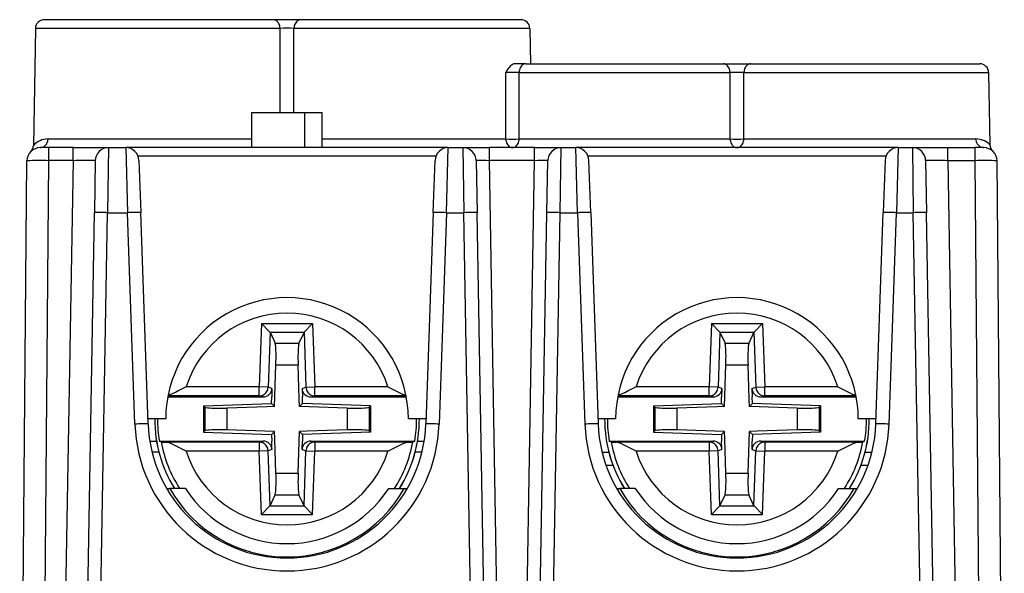
# Model space of a CAD drawing. Extents: x 0 to 420, y 0 to 297.
# Drawn here: x 151 to 174, y 57 to 70 of the extents above; entities that cross this region are included whole.
import ezdxf

# ---------------------------------------------------------------- set-up
doc = ezdxf.new("R2010")
doc.units = 0
doc.layers.get('0').update_dxf_attribs({"linetype": 'CONTINUOUS'})

msp = doc.modelspace()

# ---------------------------------------------------------------- linework, layer by layer
at = {"color": 7}
for p, q in [((157.133591, 69.506767), (151.944901, 69.506767)), ((157.763138, 69.506767), (157.133591, 69.506767)), ((162.751831, 69.506767), (157.763138, 69.506767)), ((151.744934, 69.310257), (151.698624, 66.656754)), ((157.29097, 69.310257), (151.744934, 69.310257)), ((157.292542, 67.406769), (157.29097, 69.310257)), ((157.604187, 67.406769), (157.605759, 69.310257)), ((162.951797, 69.310257), (157.605759, 69.310257)), ((162.951797, 69.310257), (162.96582, 68.506767)), ((162.409958, 66.803276), (162.408691, 68.310257)), ((162.861206, 68.506767), (162.610565, 68.506767)), ((162.709457, 66.803276), (162.710556, 68.310257)), ((162.710556, 68.310257), (167.490967, 68.310257)), ((162.861206, 68.506767), (167.333588, 68.506767)), ((167.333588, 68.506767), (167.96315, 68.506767)), ((167.492218, 66.803276), (167.490967, 68.310257)), ((167.804504, 66.803276), (167.805756, 68.310257)), ((167.805756, 68.310257), (173.351791, 68.310257)), ((167.963135, 68.506767), (173.151825, 68.506767)), ((173.351791, 68.310257), (173.380356, 66.67366)), ((156.648361, 66.606766), (156.648361, 67.406769)), ((156.648361, 67.406769), (157.848358, 67.406769)), ((157.848358, 66.606766), (157.848358, 67.406769)), ((157.848358, 67.406769), (158.248367, 67.406769)), ((158.248367, 66.606766), (158.248367, 67.406769)), ((152.031265, 66.803276), (156.648361, 66.803276)), ((158.248367, 66.803276), (162.409958, 66.803276)), ((162.709457, 66.803276), (167.492218, 66.803276)), ((167.804504, 66.803276), (173.064514, 66.803276)), ((152.052246, 66.606766), (151.852676, 66.606766)), ((152.601624, 66.606766), (152.052246, 66.606766)), ((152.052246, 66.311996), (152.052246, 66.606766)), ((152.601624, 66.606766), (153.401108, 66.606766)), ((152.601624, 66.311996), (152.601624, 66.606766)), ((153.401505, 66.606766), (153.38092, 65.132942)), ((153.401505, 66.606766), (153.791977, 66.606766)), ((153.791977, 66.606766), (153.833145, 65.132942)), ((161.104752, 66.606766), (153.791977, 66.606766)), ((161.063583, 65.132942), (161.104752, 66.606766)), ((161.104752, 66.606766), (161.435364, 66.606766)), ((161.435364, 66.606766), (161.455948, 65.132942)), ((161.435669, 66.606766), (162.035278, 66.606766)), ((163.061447, 66.606766), (162.035278, 66.606766)), ((162.035278, 66.311996), (162.035278, 66.606766)), ((163.061447, 66.606766), (163.661057, 66.606766)), ((163.061447, 66.311996), (163.061447, 66.606766)), ((163.640778, 65.132942), (163.661362, 66.606766)), ((163.661362, 66.606766), (163.991974, 66.606766)), ((164.033142, 65.132942), (163.991974, 66.606766)), ((171.304749, 66.606766), (163.991974, 66.606766)), ((171.304749, 66.606766), (171.26358, 65.132942)), ((171.304749, 66.606766), (171.625397, 66.606766)), ((171.625397, 66.606766), (171.645981, 65.132942)), ((171.625809, 66.606766), (172.425278, 66.606766)), ((172.425278, 66.606766), (173.044479, 66.606766)), ((172.425278, 66.311996), (172.425278, 66.606766)), ((173.244049, 66.606766), (173.044479, 66.606766)), ((173.044479, 66.311996), (173.044479, 66.606766)), ((151.388229, 47.509384), (151.552292, 66.309387)), ((151.893326, 48.101528), (152.052246, 66.311996)), ((152.601624, 66.311996), (152.052246, 66.311996)), ((152.601624, 66.311996), (152.348434, 51.806767)), ((153.101547, 66.311996), (153.080978, 65.132942)), ((160.824478, 66.413742), (154.07225, 66.413742)), ((154.091797, 66.31723), (154.132965, 65.138176)), ((160.763763, 65.138176), (160.804932, 66.31723)), ((161.735321, 66.311996), (161.755905, 65.132942)), ((163.061447, 66.311996), (162.035278, 66.311996)), ((162.208603, 56.381767), (162.035278, 66.311996)), ((162.888123, 56.381767), (163.061447, 66.311996)), ((163.34082, 65.132942), (163.361404, 66.311996)), ((171.024475, 66.413742), (164.272247, 66.413742)), ((164.332962, 65.138176), (164.291794, 66.31723)), ((171.004944, 66.31723), (170.96376, 65.138176)), ((171.925354, 66.311996), (171.945938, 65.132942)), ((172.425278, 66.311996), (173.044479, 66.311996)), ((172.425278, 66.311996), (172.743149, 48.101528)), ((173.2034, 48.101528), (173.044479, 66.311996)), ((173.708511, 47.509384), (173.544434, 66.309387)), ((152.848358, 51.806767), (153.080978, 65.132942)), ((153.148315, 51.806767), (153.38092, 65.132942)), ((153.38092, 65.132942), (153.833145, 65.132942)), ((154.000473, 60.341599), (153.833145, 65.132942)), ((154.300278, 60.346832), (154.132965, 65.138176)), ((160.763763, 65.138176), (160.596451, 60.346832)), ((161.063583, 65.132942), (160.896255, 60.341599)), ((161.063583, 65.132942), (161.455948, 65.132942)), ((161.608704, 56.381767), (161.455948, 65.132942)), ((161.908661, 56.381767), (161.755905, 65.132942)), ((163.18808, 56.381767), (163.34082, 65.132942)), ((163.488022, 56.381767), (163.640778, 65.132942)), ((163.640778, 65.132942), (164.033142, 65.132942)), ((164.033142, 65.132942), (164.20047, 60.341599)), ((164.332962, 65.138176), (164.50029, 60.346832)), ((170.796448, 60.346832), (170.96376, 65.138176)), ((171.096268, 60.341599), (171.26358, 65.132942)), ((171.26358, 65.132942), (171.645981, 65.132942)), ((171.953552, 47.512001), (171.645981, 65.132942)), ((172.243225, 48.101528), (171.945938, 65.132942)), ((151.53746, 64.61113), (151.53772, 64.627136)), ((156.870743, 62.624557), (156.82048, 61.182991)), ((156.870743, 62.624557), (158.025787, 62.624611)), ((157.061722, 62.427605), (156.870743, 62.624557)), ((157.834824, 62.427643), (158.025787, 62.624611)), ((158.025787, 62.624611), (158.076187, 61.183048)), ((167.070755, 62.624557), (167.020477, 61.182991)), ((167.070755, 62.624557), (168.225784, 62.624611)), ((167.261719, 62.427605), (167.070755, 62.624557)), ((168.034821, 62.427643), (168.225784, 62.624611)), ((168.225784, 62.624611), (168.276184, 61.183048)), ((157.063126, 62.424553), (157.019592, 61.176048)), ((157.061722, 62.427605), (157.834824, 62.427643)), ((157.061722, 62.427605), (157.063126, 62.424553)), ((157.063126, 62.424553), (157.177429, 62.176952)), ((157.83342, 62.424591), (157.719147, 62.176979)), ((157.834824, 62.427635), (157.83342, 62.424591)), ((157.83342, 62.424591), (157.877075, 61.176086)), ((167.263138, 62.424557), (167.219589, 61.176048)), ((167.261719, 62.427605), (168.034821, 62.427643)), ((167.261734, 62.427605), (167.263138, 62.424557)), ((167.263138, 62.424557), (167.377426, 62.176952)), ((168.033417, 62.424591), (167.919144, 62.176979)), ((168.034821, 62.427635), (168.033417, 62.424591)), ((168.033417, 62.424591), (168.077072, 61.176086)), ((157.177429, 62.176952), (157.719147, 62.176979)), ((167.377426, 62.176952), (167.919144, 62.176979)), ((157.163544, 60.741562), (157.196426, 61.684547)), ((157.196426, 61.684547), (157.700195, 61.68457)), ((157.727036, 60.916885), (157.700195, 61.68457)), ((167.363541, 60.741562), (167.396423, 61.684551)), ((167.396423, 61.684551), (167.900192, 61.68457)), ((167.927032, 60.916885), (167.900192, 61.68457)), ((156.82048, 61.182991), (155.160843, 61.182915)), ((157.019592, 61.176048), (156.82048, 61.182991)), ((156.82048, 60.983059), (156.82048, 61.182991)), ((157.107727, 61.149406), (157.019592, 61.176048)), ((157.78894, 61.149437), (157.877075, 61.176086)), ((157.877075, 61.176086), (158.076187, 61.183048)), ((159.735825, 61.183125), (158.076187, 61.183048)), ((158.076202, 60.983116), (158.076187, 61.183048)), ((167.020477, 61.182991), (165.36084, 61.182919)), ((167.219589, 61.176048), (167.020477, 61.182991)), ((167.020477, 60.983059), (167.020477, 61.182991)), ((167.307724, 61.149406), (167.219589, 61.176048)), ((167.988937, 61.149437), (168.077072, 61.176086)), ((168.077072, 61.176086), (168.276184, 61.183048)), ((169.935822, 61.183121), (168.276184, 61.183048)), ((168.276199, 60.983116), (168.276184, 61.183048)), ((154.744186, 60.956642), (156.907562, 60.956741)), ((156.82048, 60.983059), (154.749176, 60.982964)), ((156.907562, 60.956741), (156.82048, 60.983059)), ((157.095871, 60.809231), (157.101013, 60.956749)), ((157.107727, 61.149406), (157.101013, 60.956749)), ((157.78894, 61.149437), (157.79567, 60.956779)), ((157.800827, 60.809265), (157.79567, 60.956779)), ((157.98912, 60.956791), (158.076202, 60.983116)), ((157.98912, 60.956791), (160.152496, 60.956886)), ((160.147507, 60.983212), (158.076202, 60.983116)), ((164.944183, 60.956642), (167.107559, 60.956741)), ((167.020477, 60.983059), (164.949173, 60.982967)), ((167.107559, 60.956741), (167.020477, 60.983059)), ((167.295868, 60.809231), (167.30101, 60.956749)), ((167.307724, 61.149406), (167.30101, 60.956749)), ((167.988937, 61.149437), (167.995667, 60.956779)), ((168.000824, 60.809265), (167.995667, 60.956779)), ((168.189117, 60.956787), (168.276199, 60.983116)), ((168.189117, 60.956787), (170.352509, 60.956886)), ((170.347504, 60.983208), (168.276199, 60.983116)), ((155.553345, 60.755295), (157.095871, 60.809231)), ((155.553345, 60.755295), (155.583405, 60.726269)), ((155.553345, 60.755295), (155.55336, 60.158062)), ((155.583405, 60.726269), (155.58342, 60.187092)), ((156.988235, 60.735435), (156.081497, 60.703728)), ((157.163544, 60.741562), (156.988235, 60.735435)), ((157.095871, 60.809231), (157.163544, 60.741562)), ((157.73317, 60.741589), (157.727036, 60.916885)), ((157.800827, 60.809265), (157.73317, 60.741589)), ((158.815216, 60.703854), (157.73317, 60.741589)), ((159.343369, 60.755466), (157.800827, 60.809265)), ((159.343369, 60.755466), (159.313309, 60.726437)), ((159.313309, 60.726437), (159.313324, 60.187263)), ((159.343369, 60.755466), (159.343384, 60.158234)), ((165.753342, 60.755295), (167.295868, 60.809231)), ((165.753342, 60.755295), (165.783401, 60.726269)), ((165.753342, 60.755295), (165.753357, 60.158066)), ((165.783401, 60.726269), (165.783417, 60.187096)), ((167.188248, 60.735435), (166.281494, 60.703728)), ((167.363541, 60.741562), (167.188248, 60.735435)), ((167.295868, 60.809231), (167.363541, 60.741562)), ((167.933167, 60.741589), (167.927032, 60.916885)), ((168.000824, 60.809265), (167.933167, 60.741589)), ((169.015213, 60.70385), (167.933167, 60.741589)), ((169.543365, 60.755466), (168.000824, 60.809265)), ((169.543365, 60.755466), (169.513306, 60.726437)), ((169.513306, 60.726437), (169.513336, 60.18726)), ((169.543365, 60.755466), (169.543396, 60.158234)), ((156.081497, 60.703728), (156.081512, 60.209679)), ((158.815216, 60.703854), (158.815231, 60.209801)), ((166.281494, 60.703728), (166.281525, 60.209679)), ((169.015213, 60.70385), (169.015228, 60.209801)), ((154.698364, 60.456764), (154.296448, 60.456764)), ((160.600281, 60.456764), (160.198364, 60.456764)), ((164.898361, 60.456764), (164.496445, 60.456764)), ((170.800278, 60.456764), (170.398361, 60.456764)), ((155.55336, 60.158062), (155.58342, 60.187092)), ((155.55336, 60.158062), (157.095901, 60.104267)), ((157.163559, 60.17194), (156.081512, 60.209679)), ((157.095901, 60.104267), (157.163559, 60.17194)), ((157.095901, 60.104267), (157.101059, 59.956749)), ((157.169693, 59.996643), (157.163559, 60.17194)), ((157.700302, 59.228981), (157.733185, 60.171967)), ((157.908493, 60.178097), (157.733185, 60.171967)), ((157.800858, 60.104298), (157.733185, 60.171967)), ((157.800858, 60.104298), (157.795715, 59.956779)), ((159.343384, 60.158234), (157.800858, 60.104298)), ((158.815231, 60.209801), (157.908493, 60.178097)), ((159.343384, 60.158234), (159.313324, 60.187263)), ((165.753357, 60.158066), (165.783417, 60.187096)), ((165.753357, 60.158066), (167.295898, 60.104267)), ((167.363571, 60.17194), (166.281525, 60.209679)), ((167.295898, 60.104267), (167.363571, 60.17194)), ((167.295898, 60.104267), (167.301056, 59.956749)), ((167.36969, 59.996643), (167.363571, 60.17194)), ((167.900299, 59.228981), (167.933197, 60.171967)), ((168.10849, 60.178097), (167.933197, 60.171967)), ((168.000854, 60.104298), (167.933197, 60.171967)), ((168.000854, 60.104298), (167.995712, 59.956779)), ((169.543396, 60.158234), (168.000854, 60.104298)), ((169.015228, 60.209801), (168.10849, 60.178097)), ((169.543396, 60.158234), (169.513336, 60.18726)), ((154.491653, 59.948978), (154.339569, 59.948978)), ((154.553864, 59.956635), (156.907608, 59.956741)), ((154.595886, 59.937618), (154.553864, 59.956635)), ((156.820526, 59.930412), (154.702347, 59.930317)), ((156.907608, 59.956741), (156.820526, 59.930412)), ((156.820526, 59.930412), (156.820541, 59.730484)), ((157.107788, 59.764091), (157.101059, 59.956749)), ((157.196533, 59.228958), (157.169693, 59.996643)), ((157.789001, 59.764122), (157.795715, 59.956779)), ((157.989166, 59.956791), (160.342911, 59.956898)), ((157.989166, 59.956791), (158.076248, 59.93047)), ((160.194443, 59.930565), (158.076248, 59.93047)), ((158.076248, 59.93047), (158.076248, 59.730537)), ((160.300888, 59.937881), (160.342911, 59.956898)), ((160.557175, 59.948978), (160.405075, 59.948978)), ((164.753876, 59.956635), (167.107605, 59.956741)), ((164.795898, 59.937622), (164.753876, 59.956635)), ((167.020523, 59.930412), (164.902344, 59.930321)), ((167.107605, 59.956741), (167.020523, 59.930412)), ((167.020523, 59.930412), (167.020538, 59.730484)), ((167.307785, 59.764091), (167.301056, 59.956749)), ((167.396545, 59.228958), (167.36969, 59.996643)), ((167.988998, 59.764122), (167.995712, 59.956779)), ((168.189163, 59.956787), (170.542908, 59.956894)), ((168.189163, 59.956787), (168.276245, 59.93047)), ((170.39444, 59.930565), (168.276245, 59.93047)), ((168.276245, 59.93047), (168.27626, 59.730537)), ((170.500885, 59.937878), (170.542908, 59.956894)), ((154.543625, 59.706764), (154.388962, 59.706764)), ((156.820541, 59.730484), (155.160904, 59.730408)), ((157.019653, 59.737442), (156.820541, 59.730484)), ((156.870941, 58.288918), (156.820541, 59.730484)), ((157.107788, 59.764091), (157.019653, 59.737442)), ((157.063309, 58.488937), (157.019653, 59.737442)), ((157.789001, 59.764122), (157.877136, 59.737484)), ((157.833603, 58.488976), (157.877136, 59.737484)), ((157.877136, 59.737484), (158.076248, 59.730537)), ((158.025986, 58.288971), (158.076248, 59.730537)), ((159.735886, 59.730614), (158.076248, 59.730537)), ((160.507782, 59.706764), (160.353104, 59.706764)), ((164.588959, 59.706764), (164.743622, 59.706764)), ((167.020538, 59.730484), (165.360901, 59.730408)), ((167.21965, 59.737446), (167.020538, 59.730484)), ((167.070938, 58.288918), (167.020538, 59.730484)), ((167.307785, 59.764091), (167.21965, 59.737446)), ((167.263306, 58.488937), (167.21965, 59.737446)), ((167.988998, 59.764122), (168.077133, 59.737484)), ((168.0336, 58.488976), (168.077133, 59.737484)), ((168.077133, 59.737484), (168.27626, 59.730537)), ((168.225983, 58.288971), (168.27626, 59.730537)), ((169.935883, 59.730614), (168.27626, 59.730537)), ((170.553101, 59.706764), (170.707779, 59.706764)), ((164.678528, 59.406765), (164.83812, 59.406765)), ((170.458618, 59.406765), (170.618225, 59.406765)), ((157.196533, 59.228958), (157.700302, 59.228981)), ((167.396545, 59.228958), (167.900299, 59.228981)), ((154.720383, 58.881767), (154.791229, 58.881767)), ((155.143478, 58.881767), (154.791229, 58.881767)), ((157.063309, 58.488937), (157.177582, 58.736553)), ((157.177582, 58.736553), (157.719299, 58.736576)), ((157.833603, 58.488976), (157.719299, 58.736576)), ((159.75325, 58.881767), (160.105469, 58.881767)), ((160.105469, 58.881767), (160.176346, 58.881767)), ((164.92038, 58.881767), (164.991226, 58.881767)), ((165.343475, 58.881767), (164.991226, 58.881767)), ((167.263306, 58.488937), (167.377579, 58.736553)), ((167.377579, 58.736553), (167.919296, 58.736576)), ((168.0336, 58.488976), (167.919296, 58.736576)), ((169.953247, 58.881767), (170.305466, 58.881767)), ((170.305466, 58.881767), (170.376343, 58.881767)), ((157.061905, 58.485889), (156.870941, 58.288918)), ((157.061905, 58.485893), (157.063309, 58.488937)), ((157.061905, 58.485889), (157.835007, 58.485924)), ((157.835007, 58.485928), (157.833603, 58.488976)), ((157.835007, 58.485924), (158.025986, 58.288971)), ((167.261902, 58.485889), (167.070938, 58.288918)), ((167.261902, 58.485893), (167.263306, 58.488937)), ((167.261902, 58.485889), (168.035004, 58.485924)), ((168.035004, 58.485928), (168.0336, 58.488976)), ((168.035004, 58.485924), (168.225983, 58.288971)), ((156.870941, 58.288918), (158.025986, 58.288971)), ((167.070938, 58.288918), (168.225983, 58.288971))]:
    msp.add_line(p, q, dxfattribs=at)
for points in [[(157.290985, 69.310257), (157.289032, 69.338364), (157.283966, 69.365845), (157.27594, 69.392151), (157.265045, 69.416748), (157.251556, 69.439163), (157.235748, 69.458939), (157.217865, 69.475693), (157.198303, 69.489075), (157.17746, 69.49884), (157.155731, 69.504776), (157.133575, 69.50676)], [(157.763153, 69.50676), (157.740997, 69.504776), (157.719269, 69.49884), (157.698425, 69.489075), (157.678864, 69.475693), (157.66098, 69.458939), (157.645172, 69.439163), (157.631683, 69.416748), (157.620789, 69.392151), (157.612762, 69.365845), (157.607697, 69.338364), (157.605743, 69.310257)], [(162.610565, 68.506767), (162.591919, 68.504723), (162.57373, 68.498993), (162.55069, 68.486794), (162.529434, 68.470871), (162.510071, 68.452591), (162.490295, 68.430374), (162.472076, 68.406921), (162.449631, 68.374725), (162.408691, 68.310257)], [(162.861206, 68.50676), (162.839996, 68.504776), (162.819214, 68.49884), (162.799286, 68.489075), (162.780548, 68.475693), (162.763458, 68.458939), (162.748291, 68.439163), (162.735382, 68.416748), (162.724945, 68.392151), (162.717255, 68.365845), (162.712433, 68.338364), (162.710571, 68.310257)], [(167.490997, 68.310257), (167.489044, 68.338364), (167.483978, 68.365845), (167.475922, 68.392151), (167.465057, 68.416748), (167.451569, 68.439163), (167.43573, 68.458939), (167.417847, 68.475693), (167.398285, 68.489075), (167.377472, 68.49884), (167.355743, 68.504776), (167.333588, 68.50676)], [(167.963135, 68.50676), (167.940979, 68.504776), (167.919281, 68.49884), (167.898407, 68.489075), (167.878876, 68.475693), (167.860992, 68.458939), (167.845154, 68.439163), (167.831665, 68.416748), (167.82077, 68.392151), (167.812744, 68.365845), (167.807709, 68.338364), (167.805756, 68.310257)], [(151.852264, 66.606766), (151.877472, 66.608749), (151.902191, 66.614685), (151.925873, 66.624435), (151.94809, 66.637833), (151.968445, 66.654572), (151.98645, 66.674362), (152.001801, 66.696777), (152.01416, 66.721375), (152.023315, 66.747681), (152.029053, 66.775162), (152.031281, 66.803268)], [(162.409943, 66.803268), (162.411682, 66.776367), (162.416107, 66.750031), (162.423126, 66.724716), (162.432678, 66.700912), (162.44455, 66.679016), (162.458496, 66.659454), (162.474304, 66.642578), (162.491669, 66.628693), (162.510284, 66.618057), (162.529816, 66.610855), (162.549896, 66.607224), (162.57016, 66.607224), (162.59021, 66.610855), (162.609711, 66.618057), (162.628326, 66.628693), (162.645721, 66.642578), (162.66153, 66.659454), (162.675507, 66.679016), (162.687347, 66.700912), (162.696869, 66.724716), (162.703918, 66.750031), (162.708344, 66.776367), (162.710052, 66.803268)], [(167.492218, 66.803268), (167.493988, 66.776367), (167.498627, 66.750031), (167.505951, 66.724716), (167.515839, 66.700912), (167.528198, 66.679016), (167.542725, 66.659454), (167.559174, 66.642578), (167.57724, 66.628693), (167.596619, 66.618057), (167.616913, 66.610855), (167.637817, 66.607224), (167.658905, 66.607224), (167.679779, 66.610855), (167.700104, 66.618057), (167.719452, 66.628693), (167.737549, 66.642578), (167.753998, 66.659454), (167.768524, 66.679016), (167.780853, 66.700912), (167.790802, 66.724716), (167.798126, 66.750031), (167.802704, 66.776367), (167.804504, 66.803268)], [(173.064514, 66.803268), (173.066742, 66.775162), (173.07251, 66.747681), (173.081696, 66.721375), (173.094147, 66.696777), (173.109589, 66.674362), (173.127686, 66.654572), (173.148102, 66.637833), (173.170471, 66.624435), (173.194305, 66.614685), (173.219116, 66.608749), (173.244446, 66.606766)], [(153.38092, 65.13295), (153.338226, 65.133636), (153.296417, 65.134201), (153.256317, 65.134644), (153.218781, 65.134933), (153.18454, 65.135086), (153.154266, 65.135086), (153.128632, 65.134933), (153.108093, 65.134644), (153.09314, 65.134201), (153.084015, 65.133636), (153.080963, 65.13295)], [(154.132965, 65.138184), (154.129883, 65.138809), (154.120758, 65.139221), (154.105804, 65.139404), (154.085297, 65.139343), (154.059662, 65.139038), (154.029419, 65.138519), (153.995178, 65.137772), (153.957642, 65.13681), (153.917572, 65.135681), (153.875793, 65.134384), (153.83316, 65.13295)], [(161.063568, 65.13295), (161.020935, 65.134384), (160.979156, 65.135681), (160.939087, 65.13681), (160.90155, 65.137772), (160.86731, 65.138519), (160.837067, 65.139038), (160.811432, 65.139343), (160.790924, 65.139404), (160.77597, 65.139221), (160.766846, 65.138809), (160.763763, 65.138184)], [(161.75589, 65.13295), (161.752838, 65.133636), (161.743744, 65.134201), (161.72879, 65.134644), (161.708252, 65.134933), (161.682587, 65.135086), (161.652344, 65.135086), (161.618073, 65.134933), (161.580536, 65.134644), (161.540436, 65.134201), (161.498627, 65.133636), (161.455963, 65.13295)], [(163.640778, 65.13295), (163.598114, 65.133636), (163.556305, 65.134201), (163.516205, 65.134644), (163.478638, 65.134933), (163.444366, 65.135086), (163.414124, 65.135086), (163.388458, 65.134933), (163.36795, 65.134644), (163.352997, 65.134201), (163.343903, 65.133636), (163.34082, 65.13295)], [(164.332977, 65.138184), (164.329865, 65.138809), (164.32077, 65.139221), (164.305817, 65.139404), (164.285309, 65.139343), (164.259674, 65.139038), (164.229401, 65.138519), (164.19516, 65.137772), (164.157623, 65.13681), (164.117584, 65.135681), (164.075775, 65.134384), (164.033142, 65.13295)], [(171.26358, 65.13295), (171.220917, 65.134384), (171.179138, 65.135681), (171.139069, 65.13681), (171.101532, 65.137772), (171.067291, 65.138519), (171.037079, 65.139038), (171.011414, 65.139343), (170.990906, 65.139404), (170.975952, 65.139221), (170.966827, 65.138809), (170.963776, 65.138184)], [(171.945953, 65.13295), (171.942871, 65.133636), (171.933746, 65.134201), (171.918793, 65.134644), (171.898285, 65.134933), (171.87265, 65.135086), (171.842377, 65.135086), (171.808136, 65.134933), (171.770569, 65.134644), (171.730469, 65.134201), (171.68866, 65.133636), (171.645966, 65.13295)], [(157.196442, 61.684551), (157.198425, 61.754139), (157.199524, 61.822369), (157.199738, 61.887913), (157.199005, 61.949512), (157.197388, 62.005939), (157.194916, 62.056126), (157.191589, 62.099064), (157.187531, 62.133945), (157.18277, 62.160076), (157.177429, 62.176952)], [(157.719147, 62.176975), (157.713806, 62.160099), (157.709076, 62.133968), (157.704987, 62.099094), (157.701691, 62.056141), (157.699188, 62.00597), (157.697571, 61.949528), (157.696869, 61.887943), (157.697052, 61.822392), (157.698181, 61.754154), (157.700165, 61.684574)], [(167.396454, 61.684551), (167.398438, 61.754139), (167.399536, 61.822369), (167.39975, 61.887913), (167.399017, 61.949512), (167.3974, 62.005939), (167.394928, 62.056126), (167.391602, 62.099064), (167.387543, 62.133945), (167.382782, 62.160076), (167.377441, 62.176952)], [(167.919159, 62.176975), (167.913818, 62.160099), (167.909088, 62.133968), (167.904999, 62.099094), (167.901703, 62.056141), (167.8992, 62.00597), (167.897583, 61.949528), (167.896881, 61.887943), (167.897064, 61.822392), (167.898193, 61.754154), (167.900177, 61.684574)], [(155.160843, 61.182915), (154.997375, 61.099518), (154.920212, 61.061005), (154.86113, 61.033195), (154.831085, 61.020058), (154.786057, 61.002403), (154.750702, 60.991188)], [(156.820496, 60.983059), (156.848175, 60.985065), (156.875336, 60.99091), (156.901428, 61.000484), (156.925934, 61.013599), (156.948395, 61.030003), (156.968414, 61.049381), (156.985504, 61.071346), (156.99942, 61.095478), (157.009857, 61.121311), (157.016632, 61.14835), (157.019592, 61.176044)], [(157.877075, 61.17609), (157.880035, 61.14838), (157.88681, 61.121357), (157.897247, 61.095524), (157.911163, 61.071384), (157.928253, 61.049427), (157.948273, 61.030048), (157.970734, 61.013645), (157.99527, 61.000538), (158.021332, 60.990963), (158.048492, 60.985119), (158.076202, 60.983112)], [(159.735825, 61.183125), (159.899414, 61.099682), (159.976639, 61.061146), (160.035645, 61.033386), (160.065659, 61.020271), (160.110611, 61.002647), (160.145981, 60.991436)], [(165.36084, 61.182919), (165.197372, 61.099522), (165.120209, 61.061005), (165.061127, 61.033195), (165.031082, 61.020061), (164.986053, 61.002407), (164.950699, 60.991192)], [(167.020477, 60.983059), (167.048187, 60.985065), (167.075348, 60.99091), (167.10141, 61.000484), (167.125946, 61.013599), (167.148407, 61.030003), (167.168396, 61.049381), (167.185516, 61.071346), (167.199432, 61.095478), (167.209869, 61.121311), (167.216644, 61.14835), (167.219574, 61.176044)], [(168.077057, 61.17609), (168.080048, 61.14838), (168.086792, 61.121357), (168.097229, 61.095524), (168.111145, 61.071384), (168.128265, 61.049427), (168.148254, 61.030048), (168.170746, 61.013645), (168.195251, 61.000538), (168.221344, 60.990963), (168.248505, 60.985119), (168.276215, 60.983112)], [(169.935822, 61.183121), (170.099411, 61.099678), (170.176651, 61.061146), (170.235657, 61.033382), (170.265656, 61.020271), (170.310623, 61.002644), (170.345978, 60.991432)], [(155.583405, 60.726261), (155.595306, 60.72028), (155.617889, 60.714893), (155.650665, 60.710217), (155.692932, 60.706364), (155.743683, 60.703419), (155.80191, 60.701435), (155.866241, 60.700459), (155.935333, 60.700527), (156.007599, 60.701618), (156.081512, 60.703724)], [(158.815216, 60.703854), (158.88913, 60.701756), (158.961395, 60.700672), (159.030457, 60.700611), (159.094818, 60.701588), (159.152985, 60.703571), (159.203766, 60.706532), (159.246002, 60.710384), (159.278778, 60.715061), (159.301392, 60.720448), (159.313293, 60.726437)], [(165.783417, 60.726269), (165.795319, 60.72028), (165.817902, 60.714893), (165.850677, 60.710224), (165.892914, 60.706364), (165.943695, 60.703419), (166.001923, 60.701435), (166.066254, 60.700466), (166.135315, 60.700535), (166.207611, 60.701626), (166.281494, 60.703732)], [(169.015228, 60.703854), (169.089142, 60.701756), (169.161407, 60.700672), (169.230469, 60.700611), (169.29483, 60.701588), (169.352997, 60.703571), (169.403778, 60.706524), (169.446014, 60.710384), (169.47879, 60.715061), (169.501404, 60.720448), (169.513306, 60.726437)], [(154.300293, 60.346836), (154.297211, 60.347469), (154.288116, 60.347881), (154.273163, 60.348057), (154.252655, 60.347996), (154.22699, 60.347698), (154.196747, 60.347172), (154.162506, 60.346424), (154.124969, 60.34547), (154.08493, 60.344334), (154.043121, 60.343037), (154.000458, 60.341602)], [(160.896271, 60.341602), (160.853607, 60.343037), (160.811798, 60.344334), (160.771759, 60.34547), (160.734222, 60.346424), (160.699982, 60.347172), (160.669739, 60.347698), (160.644073, 60.347996), (160.623566, 60.348057), (160.608612, 60.347881), (160.599518, 60.347469), (160.596436, 60.346836)], [(164.500275, 60.346836), (164.497223, 60.347469), (164.488098, 60.347881), (164.473145, 60.348057), (164.452637, 60.347996), (164.426971, 60.347698), (164.396759, 60.347172), (164.362518, 60.346424), (164.324982, 60.34547), (164.284912, 60.344334), (164.243134, 60.343037), (164.20047, 60.341602)], [(171.096283, 60.341602), (171.053619, 60.343037), (171.01181, 60.344334), (170.971771, 60.34547), (170.934235, 60.346424), (170.899994, 60.347172), (170.869751, 60.347698), (170.844086, 60.347996), (170.823578, 60.348057), (170.808624, 60.347881), (170.79953, 60.347469), (170.796448, 60.346836)], [(156.081512, 60.209675), (156.007599, 60.211773), (155.935333, 60.212864), (155.866272, 60.212917), (155.80191, 60.211948), (155.743744, 60.209957), (155.692963, 60.207005), (155.650726, 60.203144), (155.61795, 60.198475), (155.595337, 60.193073), (155.583435, 60.187092)], [(159.313324, 60.18726), (159.301422, 60.193249), (159.278839, 60.198643), (159.246063, 60.203312), (159.203796, 60.207165), (159.153046, 60.210117), (159.094818, 60.212093), (159.030487, 60.213062), (158.961395, 60.213001), (158.88913, 60.211903), (158.815216, 60.209797)], [(166.281525, 60.209675), (166.207611, 60.211781), (166.135345, 60.212864), (166.066254, 60.212925), (166.001923, 60.211948), (165.943726, 60.209965), (165.892944, 60.207005), (165.850708, 60.203144), (165.817932, 60.198475), (165.795319, 60.193089), (165.783417, 60.187092)], [(169.513336, 60.18726), (169.501434, 60.193249), (169.478821, 60.198643), (169.446045, 60.203312), (169.403778, 60.207165), (169.353027, 60.210117), (169.29483, 60.212093), (169.230499, 60.213062), (169.161407, 60.213001), (169.089142, 60.211903), (169.015228, 60.209797)], [(155.160904, 59.730408), (154.998001, 59.813484), (154.921753, 59.851559), (154.859085, 59.88105), (154.827057, 59.894951), (154.778992, 59.913368), (154.752213, 59.921692), (154.726486, 59.927616), (154.702347, 59.930317)], [(157.019653, 59.737446), (157.016693, 59.765148), (157.009918, 59.792179), (156.999481, 59.818012), (156.985565, 59.842144), (156.968475, 59.864109), (156.948456, 59.88348), (156.925995, 59.899883), (156.901459, 59.912998), (156.875397, 59.922565), (156.848236, 59.92841), (156.820526, 59.930416)], [(158.076233, 59.93047), (158.048553, 59.928463), (158.021393, 59.922619), (157.9953, 59.913044), (157.970795, 59.899929), (157.948334, 59.883518), (157.928314, 59.864147), (157.911224, 59.842182), (157.897308, 59.818043), (157.886871, 59.79221), (157.880096, 59.765186), (157.877136, 59.737476)], [(159.735886, 59.730614), (159.898788, 59.813709), (159.975021, 59.851791), (160.037704, 59.881287), (160.069733, 59.895187), (160.117783, 59.913612), (160.144562, 59.92194), (160.170303, 59.927864), (160.194443, 59.930565)], [(165.360901, 59.730408), (165.197998, 59.813488), (165.121765, 59.851562), (165.059082, 59.88105), (165.027054, 59.894951), (164.978989, 59.913372), (164.952209, 59.921696), (164.926483, 59.92762), (164.902344, 59.930321)], [(167.219635, 59.737446), (167.216705, 59.765148), (167.20993, 59.792179), (167.199493, 59.818012), (167.185577, 59.842144), (167.168457, 59.864109), (167.148468, 59.88348), (167.126007, 59.899883), (167.101471, 59.912998), (167.075378, 59.922565), (167.048218, 59.92841), (167.020538, 59.930416)], [(168.276245, 59.93047), (168.248566, 59.928463), (168.221405, 59.922619), (168.195312, 59.913044), (168.170807, 59.899929), (168.148346, 59.883518), (168.128326, 59.864147), (168.111237, 59.842182), (168.097321, 59.818043), (168.086884, 59.79221), (168.080109, 59.765186), (168.077148, 59.737476)], [(169.935883, 59.730614), (170.098785, 59.813705), (170.175018, 59.851788), (170.237701, 59.881283), (170.26973, 59.895187), (170.31778, 59.913612), (170.344559, 59.921936), (170.3703, 59.927864), (170.39444, 59.930565)], [(157.177582, 58.736553), (157.182922, 58.753422), (157.187653, 58.77956), (157.191742, 58.814442), (157.195038, 58.85738), (157.19754, 58.907566), (157.199158, 58.963993), (157.19986, 59.025593), (157.199677, 59.091137), (157.198547, 59.159367), (157.196564, 59.228962)], [(157.700287, 59.228977), (157.698303, 59.159397), (157.697205, 59.09116), (157.696991, 59.025608), (157.697723, 58.964024), (157.699341, 58.907581), (157.701813, 58.85741), (157.705139, 58.814457), (157.709198, 58.779583), (157.713959, 58.753452), (157.719299, 58.736576)], [(167.377594, 58.736553), (167.382904, 58.753422), (167.387665, 58.77956), (167.391754, 58.814442), (167.39505, 58.85738), (167.397552, 58.907566), (167.399139, 58.963993), (167.399872, 59.025593), (167.399658, 59.091137), (167.398529, 59.159367), (167.396545, 59.228962)], [(167.900299, 59.228977), (167.898285, 59.159397), (167.897186, 59.09116), (167.897003, 59.025608), (167.897736, 58.964024), (167.899323, 58.907581), (167.901825, 58.85741), (167.905121, 58.814457), (167.90921, 58.779583), (167.913971, 58.753452), (167.919281, 58.736576)]]:
    msp.add_lwpolyline(points, dxfattribs=at)
for centre, radius, start, end in [((151.944901, 69.306763), 0.2, 90.000003, 178.999997), ((162.751831, 69.306763), 0.2, 1, 90.000003), ((157.448364, 63.470978), 5.841491, 88.456045, 91.543953), ((162.55957, 61.966827), 6.345297, 88.636417, 91.362509), ((167.648361, 62.470978), 5.841491, 88.456045, 91.543953), ((173.151825, 68.306763), 0.2, 1, 90.000003), ((152.034576, 66.345886), 0.457574, 90.413099, 137.220768), ((162.559647, 73.236275), 6.434809, 268.667031, 271.334009), ((167.648361, 72.743164), 5.942027, 268.494166, 271.505829), ((173.061737, 66.347748), 0.455671, 45.64834, 89.650679), ((173.056656, 66.339622), 0.465129, 45.899465, 70.793408), ((151.85228, 66.306763), 0.3, 90.000003, 179.499994), ((151.498642, 66.66024), 0.2, 315.012208, 359.000046), ((153.401505, 66.306763), 0.3, 90.000003, 178.999997), ((153.791977, 66.306763), 0.3, 2, 90.000003), ((161.104752, 66.306763), 0.3, 90.000003, 178.000003), ((161.435364, 66.306763), 0.3, 1, 90.000003), ((163.661362, 66.306763), 0.3, 90.000003, 178.999997), ((163.991974, 66.306763), 0.3, 2, 90.000003), ((171.304749, 66.306763), 0.3, 90.000003, 178.000003), ((171.625397, 66.306763), 0.3, 1, 90.000003), ((173.244446, 66.306763), 0.3, 0.5, 90.000003), ((173.580322, 66.677155), 0.2, 180.999989, 227.796457), ((151.838104, 51.530075), 14.782874, 89.170032, 91.106671), ((152.893265, 51.598373), 14.715903, 89.189942, 91.135494), ((161.860291, 61.015972), 5.298304, 88.107582, 91.350099), ((163.235718, 61.172649), 5.141647, 88.599124, 91.942126), ((172.133636, 51.598423), 14.715854, 88.864504, 90.810063), ((173.259064, 51.597515), 14.715436, 88.889748, 90.83554), ((157.448364, 60.456764), 2.75, 0, 180.000005), ((167.648361, 60.456764), 2.75, 360, 180.000005), ((157.448364, 60.456764), 2.400014, 17.616704, 162.387816), ((167.648361, 60.456764), 2.400014, 17.616649, 162.387761), ((156.908035, 61.15667), 0.199873, 269.866133, 357.917046), ((157.988632, 61.156719), 0.199873, 182.088175, 270.139094), ((167.108032, 61.15667), 0.199873, 269.866078, 357.916991), ((168.188629, 61.156719), 0.199873, 182.08812, 270.13904), ((157.448364, 60.462002), 3.45, 181.999997, 358), ((157.448364, 60.456764), 3.15, 181.999997, 358), ((157.448364, 60.456764), 3, 179.999978, 211.668235), ((157.448364, 60.456764), 2.999726, 179.999991, 211.671473), ((157.448364, 60.456764), 2.937385, 179.999991, 189.803188), ((157.448364, 60.456764), 2.999726, 328.328532, 0.000006), ((157.448364, 60.456764), 3, 328.33176, 359.999995), ((157.448364, 60.456764), 2.937385, 350.202036, 0.000004), ((167.648361, 60.462002), 3.45, 181.999997, 358), ((167.648361, 60.456764), 3.15, 181.999997, 358), ((167.648361, 60.456764), 3, 179.999978, 211.668235), ((167.648361, 60.456764), 2.999726, 179.999991, 211.671473), ((167.648361, 60.456764), 2.937385, 179.999991, 189.803133), ((167.648361, 60.456764), 2.999726, 328.328532, 0.000006), ((167.648361, 60.456764), 3, 328.33176, 359.999995), ((167.648361, 60.456764), 2.937385, 350.201981, 0.000004), ((154.696594, 60.720142), 0.789381, 262.666826, 270.41655), ((157.448364, 60.456764), 2.899328, 190.314851, 212.903735), ((156.908096, 59.756809), 0.199873, 2.088178, 90.139092), ((157.988693, 59.756859), 0.199873, 89.866131, 177.917043), ((157.448364, 60.456764), 2.899328, 327.09626, 349.690378), ((160.200104, 60.720394), 0.789381, 269.58867, 277.338394), ((164.896591, 60.720146), 0.789381, 262.666772, 270.416496), ((167.648361, 60.456764), 2.899328, 190.314796, 212.903735), ((167.108093, 59.756809), 0.199873, 2.088124, 90.139038), ((168.18869, 59.756859), 0.199873, 89.866076, 177.916989), ((167.648361, 60.456764), 2.899328, 327.09626, 349.690324), ((170.400116, 60.72039), 0.789381, 269.588615, 277.338339), ((157.448364, 60.456764), 2.400014, 197.616706, 342.388519), ((167.648361, 60.456764), 2.400014, 197.616651, 342.388465), ((157.448349, 60.379089), 3.049965, 209.40176, 330.598092), ((157.448364, 60.381767), 2.75, 213.055734, 326.944248), ((167.648361, 60.379089), 3.049965, 209.40176, 330.598092), ((167.648361, 60.381767), 2.75, 213.055734, 326.944268)]:
    msp.add_arc(centre, radius, start, end, dxfattribs=at)

doc.saveas('drawing.dxf')
